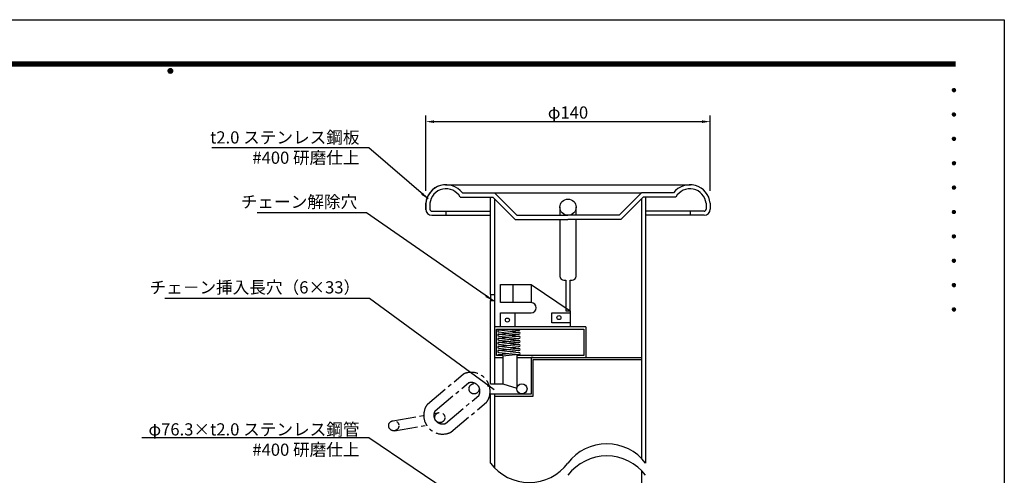
# Model space of a CAD drawing. Extents: x 0 to 4200, y 0 to 2970.
# Drawn here: x 1777 to 4200, y 1848 to 2970 of the extents above; entities that cross this region are included whole.
import ezdxf
from ezdxf.enums import TextEntityAlignment as Align

# ---------------------------------------------------------------- set-up
doc = ezdxf.new("R2010")
doc.units = 0
doc.header["$LTSCALE"] = 3
doc.linetypes.add('CENTER2', pattern=[28.575, 19.05, -3.175, 3.175, -3.175])
doc.layers.get('0').update_dxf_attribs({"linetype": 'CONTINUOUS'})
doc.layers.get('DEFPOINTS').update_dxf_attribs({"linetype": 'CONTINUOUS'})
for name, color, linetype in [('P001', 131, 'CONTINUOUS'), ('P_1CENTER', 2, 'CONTINUOUS'), ('P_2DIM', 6, 'CONTINUOUS'), ('P_3TEXT', 60, 'CONTINUOUS'), ('P_5DRAWFRAME', 104, 'CONTINUOUS')]:
    doc.layers.add(name, color=color, linetype=linetype)
doc.styles.add('BIGFONT', font='simplex.shx', dxfattribs={"bigfont": 'bigfont.shx'})
doc.dimstyles.new('DIMBIGFONT$0', dxfattribs={"dimscale": 10, "dimtxt": 3, "dimasz": 2, "dimexe": 1.5, "dimexo": 3, "dimgap": 0.75, "dimtad": 1, "dimdec": 1, "dimdsep": 46, "dimtxsty": 'BIGFONT', "dimsah": 1, "dimcen": 0, "dimclrt": 230, "dimadec": 0, "dimazin": 0, "dimtfac": 0.6, "dimtdec": 1, "dimtofl": 0, "dimtmove": 2, "dimatfit": 3, "dimfxl": 0, "dimtvp": 1, "dimtolj": 1, "dimarcsym": 0})
doc.dimstyles.new('DIMBIGFONT$7', dxfattribs={"dimscale": 10, "dimtxt": 3, "dimasz": 2, "dimexe": 1.5, "dimexo": 3, "dimgap": 0.75, "dimtad": 1, "dimdec": 1, "dimdsep": 46, "dimtxsty": 'BIGFONT', "dimsah": 1, "dimcen": 0, "dimclrt": 230, "dimadec": 0, "dimazin": 0, "dimtfac": 0.6, "dimtdec": 1, "dimtofl": 0, "dimtmove": 0, "dimatfit": 3, "dimfxl": 0, "dimtvp": 1, "dimtolj": 1, "dimarcsym": 0})

# ---------------------------------------------------------------- blocks, each defined once
blk = doc.blocks.new('DFP3')
at = {"color": 0}
for p, q in [((21.5, 286.6), (408, 286.6)), ((21.5, 286.55), (408, 286.55)), ((21.5, 286.5), (408, 286.5)), ((21.5, 286.45), (408, 286.45)), ((21.5, 286.4), (408, 286.4)), ((408, 286.35), (21.5, 286.35)), ((21.5, 286.3), (408, 286.3)), ((408, 286.25), (21.5, 286.25)), ((21.5, 286.2), (408, 286.2)), ((408, 286.15), (21.5, 286.15)), ((21.5, 286.1), (408, 286.1)), ((21.5, 286.05), (408, 286.05)), ((21.5, 286), (408, 286)), ((21.5, 285.95), (408, 285.95)), ((21.5, 285.9), (408, 285.9)), ((21.5, 285.85), (408, 285.85)), ((21.5, 285.8), (408, 285.8)), ((21.5, 285.75), (408, 285.75)), ((21.5, 285.7), (408, 285.7)), ((408, 285.65), (21.5, 285.65)), ((21.5, 285.6), (408, 285.6)), ((214.15, 284.4), (214.75, 285)), ((214.15, 284.33), (214.82, 285)), ((214.15, 284.48), (214.67, 285)), ((214.15, 284.47), (214.82, 283.8)), ((214.15, 284.4), (214.75, 283.8)), ((214.15, 284.32), (214.67, 283.8)), ((214.16, 284.27), (214.88, 284.99)), ((214.16, 284.53), (214.88, 283.81)), ((214.17, 284.56), (214.59, 284.98)), ((214.17, 284.24), (214.59, 283.82)), ((214.18, 284.22), (214.93, 284.97)), ((214.18, 284.58), (214.93, 283.83)), ((214.2, 284.17), (214.98, 284.95)), ((214.2, 284.63), (214.98, 283.85)), ((214.22, 284.12), (215.03, 284.93)), ((214.22, 284.68), (214.47, 284.93)), ((214.22, 284.68), (215.03, 283.87)), ((214.22, 284.12), (214.47, 283.87)), ((214.25, 284.07), (215.08, 284.9)), ((214.25, 284.73), (215.08, 283.9)), ((214.28, 284.03), (215.12, 284.87)), ((214.28, 284.77), (215.12, 283.93)), ((214.31, 283.99), (215.16, 284.84)), ((214.31, 284.81), (215.16, 283.96)), ((214.34, 284.84), (215.19, 283.99)), ((214.34, 283.96), (215.19, 284.81)), ((214.38, 284.87), (215.22, 284.03)), ((214.38, 283.93), (215.22, 284.77)), ((214.42, 284.9), (215.25, 284.07)), ((214.42, 283.9), (215.25, 284.73)), ((214.47, 284.93), (215.28, 284.12)), ((214.47, 283.87), (215.28, 284.68)), ((214.52, 284.95), (215.3, 284.17)), ((214.52, 283.85), (215.3, 284.63)), ((214.57, 284.97), (215.32, 284.22)), ((214.57, 283.83), (215.32, 284.58)), ((214.62, 284.99), (215.34, 284.27)), ((214.62, 283.81), (215.34, 284.53)), ((214.68, 285), (215.35, 284.33)), ((214.68, 283.8), (215.35, 284.47)), ((214.75, 285), (215.35, 284.4)), ((214.75, 283.8), (215.35, 284.4)), ((214.83, 284.99), (215.34, 284.48)), ((214.83, 283.81), (215.34, 284.32)), ((214.92, 284.98), (215.33, 284.57)), ((214.92, 283.82), (215.33, 284.23)), ((215.04, 284.93), (215.28, 284.69)), ((215.04, 283.87), (215.28, 284.11)), ((407.2, 279.65), (407.6, 280.05)), ((407.2, 279.65), (407.6, 279.25)), ((407.21, 279.73), (407.52, 280.04)), ((407.21, 279.58), (407.67, 280.04)), ((407.21, 279.72), (407.67, 279.26)), ((407.21, 279.57), (407.52, 279.26)), ((407.22, 279.53), (407.72, 280.03)), ((407.22, 279.77), (407.72, 279.27)), ((407.24, 279.48), (407.77, 280.01)), ((407.24, 279.82), (407.77, 279.29)), ((407.25, 279.84), (407.41, 280)), ((407.25, 279.46), (407.41, 279.3)), ((407.26, 279.43), (407.82, 279.99)), ((407.26, 279.87), (407.82, 279.31)), ((407.29, 279.39), (407.86, 279.96)), ((407.29, 279.91), (407.86, 279.34)), ((407.33, 279.94), (407.89, 279.38)), ((407.33, 279.36), (407.89, 279.92)), ((407.37, 279.98), (407.93, 279.42)), ((407.37, 279.32), (407.93, 279.88)), ((407.41, 280), (407.95, 279.46)), ((407.41, 279.3), (407.95, 279.84)), ((407.46, 280.03), (407.98, 279.51)), ((407.46, 279.27), (407.98, 279.79)), ((407.52, 280.04), (407.99, 279.57)), ((407.52, 279.26), (407.99, 279.73)), ((407.58, 280.05), (408, 279.63)), ((407.58, 279.25), (408, 279.67)), ((407.65, 280.05), (408, 279.7)), ((407.65, 279.25), (408, 279.6)), ((407.75, 280.02), (407.97, 279.8)), ((407.75, 279.28), (407.97, 279.5)), ((407.2, 273.65), (407.6, 274.05)), ((407.21, 273.73), (407.52, 274.04)), ((407.21, 273.58), (407.67, 274.04)), ((407.22, 273.53), (407.72, 274.03)), ((407.24, 273.48), (407.77, 274.01)), ((407.25, 273.84), (407.41, 274)), ((407.26, 273.43), (407.82, 273.99)), ((407.26, 273.87), (407.82, 273.31)), ((407.29, 273.39), (407.86, 273.96)), ((407.29, 273.91), (407.86, 273.34)), ((407.33, 273.94), (407.89, 273.38)), ((407.33, 273.36), (407.89, 273.92)), ((407.37, 273.98), (407.93, 273.42)), ((407.37, 273.32), (407.93, 273.88)), ((407.41, 274), (407.95, 273.46)), ((407.46, 274.03), (407.98, 273.51)), ((407.52, 274.04), (407.99, 273.57)), ((407.58, 274.05), (408, 273.63)), ((407.65, 274.05), (408, 273.7)), ((407.75, 274.02), (407.97, 273.8)), ((407.2, 273.65), (407.6, 273.25)), ((407.21, 273.72), (407.67, 273.26)), ((407.21, 273.57), (407.52, 273.26)), ((407.22, 273.77), (407.72, 273.27)), ((407.24, 273.82), (407.77, 273.29)), ((407.25, 273.46), (407.41, 273.3)), ((407.41, 273.3), (407.95, 273.84)), ((407.46, 273.27), (407.98, 273.79)), ((407.52, 273.26), (407.99, 273.73)), ((407.58, 273.25), (408, 273.67)), ((407.65, 273.25), (408, 273.6)), ((407.75, 273.28), (407.97, 273.5)), ((407.2, 267.65), (407.6, 268.05)), ((407.2, 267.65), (407.6, 267.25)), ((407.21, 267.73), (407.52, 268.04)), ((407.21, 267.58), (407.67, 268.04)), ((407.21, 267.72), (407.67, 267.26)), ((407.21, 267.57), (407.52, 267.26)), ((407.22, 267.53), (407.72, 268.03)), ((407.22, 267.77), (407.72, 267.27)), ((407.24, 267.48), (407.77, 268.01)), ((407.24, 267.82), (407.77, 267.29)), ((407.25, 267.84), (407.41, 268)), ((407.25, 267.46), (407.41, 267.3)), ((407.26, 267.43), (407.82, 267.99)), ((407.26, 267.87), (407.82, 267.31)), ((407.29, 267.39), (407.86, 267.96)), ((407.29, 267.91), (407.86, 267.34)), ((407.33, 267.94), (407.89, 267.38)), ((407.33, 267.36), (407.89, 267.92)), ((407.37, 267.98), (407.93, 267.42)), ((407.37, 267.32), (407.93, 267.88)), ((407.41, 268), (407.95, 267.46)), ((407.41, 267.3), (407.95, 267.84)), ((407.46, 268.03), (407.98, 267.51)), ((407.46, 267.27), (407.98, 267.79)), ((407.52, 268.04), (407.99, 267.57)), ((407.52, 267.26), (407.99, 267.73)), ((407.58, 268.05), (408, 267.63)), ((407.58, 267.25), (408, 267.67)), ((407.65, 268.05), (408, 267.7)), ((407.65, 267.25), (408, 267.6)), ((407.75, 268.02), (407.97, 267.8)), ((407.75, 267.28), (407.97, 267.5)), ((407.2, 261.65), (407.6, 262.05)), ((407.21, 261.73), (407.52, 262.04)), ((407.21, 261.58), (407.67, 262.04)), ((407.22, 261.53), (407.72, 262.03)), ((407.22, 261.77), (407.72, 261.27)), ((407.24, 261.48), (407.77, 262.01)), ((407.24, 261.82), (407.77, 261.29)), ((407.25, 261.84), (407.41, 262)), ((407.26, 261.43), (407.82, 261.99)), ((407.26, 261.87), (407.82, 261.31)), ((407.29, 261.39), (407.86, 261.96)), ((407.29, 261.91), (407.86, 261.34)), ((407.33, 261.94), (407.89, 261.38)), ((407.33, 261.36), (407.89, 261.92)), ((407.37, 261.98), (407.93, 261.42)), ((407.37, 261.32), (407.93, 261.88)), ((407.41, 262), (407.95, 261.46)), ((407.41, 261.3), (407.95, 261.84)), ((407.46, 262.03), (407.98, 261.51)), ((407.46, 261.27), (407.98, 261.79)), ((407.52, 262.04), (407.99, 261.57)), ((407.58, 262.05), (408, 261.63)), ((407.65, 262.05), (408, 261.7)), ((407.75, 262.02), (407.97, 261.8)), ((407.2, 261.65), (407.6, 261.25)), ((407.21, 261.72), (407.67, 261.26)), ((407.21, 261.57), (407.52, 261.26)), ((407.25, 261.46), (407.41, 261.3)), ((407.52, 261.26), (407.99, 261.73)), ((407.58, 261.25), (408, 261.67)), ((407.65, 261.25), (408, 261.6)), ((407.75, 261.28), (407.97, 261.5)), ((407.2, 255.65), (407.6, 256.05)), ((407.2, 255.65), (407.6, 255.25)), ((407.21, 255.73), (407.52, 256.04)), ((407.21, 255.58), (407.67, 256.04)), ((407.21, 255.72), (407.67, 255.26)), ((407.21, 255.57), (407.52, 255.26)), ((407.22, 255.53), (407.72, 256.03)), ((407.22, 255.77), (407.72, 255.27)), ((407.24, 255.48), (407.77, 256.01)), ((407.24, 255.82), (407.77, 255.29)), ((407.25, 255.84), (407.41, 256)), ((407.25, 255.46), (407.41, 255.3)), ((407.26, 255.43), (407.82, 255.99)), ((407.26, 255.87), (407.82, 255.31)), ((407.29, 255.39), (407.86, 255.96)), ((407.29, 255.91), (407.86, 255.34)), ((407.33, 255.94), (407.89, 255.38)), ((407.33, 255.36), (407.89, 255.92)), ((407.37, 255.98), (407.93, 255.42)), ((407.37, 255.32), (407.93, 255.88)), ((407.41, 256), (407.95, 255.46)), ((407.41, 255.3), (407.95, 255.84)), ((407.46, 256.03), (407.98, 255.51)), ((407.46, 255.27), (407.98, 255.79)), ((407.52, 256.04), (407.99, 255.57)), ((407.52, 255.26), (407.99, 255.73)), ((407.58, 256.05), (408, 255.63)), ((407.58, 255.25), (408, 255.67)), ((407.65, 256.05), (408, 255.7)), ((407.65, 255.25), (408, 255.6)), ((407.75, 256.02), (407.97, 255.8)), ((407.75, 255.28), (407.97, 255.5)), ((407.2, 249.65), (407.6, 250.05)), ((407.2, 249.65), (407.6, 249.25)), ((407.21, 249.73), (407.52, 250.04)), ((407.21, 249.58), (407.67, 250.04)), ((407.21, 249.72), (407.67, 249.26)), ((407.22, 249.53), (407.72, 250.03)), ((407.22, 249.77), (407.72, 249.27)), ((407.24, 249.48), (407.77, 250.01)), ((407.24, 249.82), (407.77, 249.29)), ((407.25, 249.84), (407.41, 250)), ((407.26, 249.43), (407.82, 249.99)), ((407.26, 249.87), (407.82, 249.31)), ((407.29, 249.39), (407.86, 249.96)), ((407.29, 249.91), (407.86, 249.34)), ((407.33, 249.94), (407.89, 249.38)), ((407.33, 249.36), (407.89, 249.92)), ((407.37, 249.98), (407.93, 249.42)), ((407.37, 249.32), (407.93, 249.88)), ((407.41, 250), (407.95, 249.46)), ((407.41, 249.3), (407.95, 249.84)), ((407.46, 250.03), (407.98, 249.51)), ((407.46, 249.27), (407.98, 249.79)), ((407.52, 250.04), (407.99, 249.57)), ((407.52, 249.26), (407.99, 249.73)), ((407.58, 250.05), (408, 249.63)), ((407.58, 249.25), (408, 249.67)), ((407.65, 250.05), (408, 249.7)), ((407.75, 250.02), (407.97, 249.8)), ((407.21, 249.57), (407.52, 249.26)), ((407.25, 249.46), (407.41, 249.3)), ((407.65, 249.25), (408, 249.6)), ((407.75, 249.28), (407.97, 249.5)), ((407.2, 243.65), (407.6, 244.05)), ((407.2, 243.65), (407.6, 243.25)), ((407.21, 243.73), (407.52, 244.04)), ((407.21, 243.58), (407.67, 244.04)), ((407.21, 243.72), (407.67, 243.26)), ((407.21, 243.57), (407.52, 243.26)), ((407.22, 243.53), (407.72, 244.03)), ((407.22, 243.77), (407.72, 243.27)), ((407.24, 243.48), (407.77, 244.01)), ((407.24, 243.82), (407.77, 243.29)), ((407.25, 243.84), (407.41, 244)), ((407.25, 243.46), (407.41, 243.3)), ((407.26, 243.43), (407.82, 243.99)), ((407.26, 243.87), (407.82, 243.31)), ((407.29, 243.39), (407.86, 243.96)), ((407.29, 243.91), (407.86, 243.34)), ((407.33, 243.94), (407.89, 243.38)), ((407.33, 243.36), (407.89, 243.92)), ((407.37, 243.98), (407.93, 243.42)), ((407.37, 243.32), (407.93, 243.88)), ((407.41, 244), (407.95, 243.46)), ((407.41, 243.3), (407.95, 243.84)), ((407.46, 244.03), (407.98, 243.51)), ((407.46, 243.27), (407.98, 243.79)), ((407.52, 244.04), (407.99, 243.57)), ((407.52, 243.26), (407.99, 243.73)), ((407.58, 244.05), (408, 243.63)), ((407.58, 243.25), (408, 243.67)), ((407.65, 244.05), (408, 243.7)), ((407.65, 243.25), (408, 243.6)), ((407.75, 244.02), (407.97, 243.8)), ((407.75, 243.28), (407.97, 243.5)), ((407.2, 237.65), (407.6, 238.05)), ((407.2, 237.65), (407.6, 237.25)), ((407.21, 237.73), (407.52, 238.04)), ((407.21, 237.58), (407.67, 238.04)), ((407.21, 237.72), (407.67, 237.26)), ((407.21, 237.57), (407.52, 237.26)), ((407.22, 237.53), (407.72, 238.03)), ((407.22, 237.77), (407.72, 237.27)), ((407.24, 237.48), (407.77, 238.01)), ((407.24, 237.82), (407.77, 237.29)), ((407.25, 237.84), (407.41, 238)), ((407.26, 237.43), (407.82, 237.99)), ((407.26, 237.87), (407.82, 237.31)), ((407.29, 237.39), (407.86, 237.96)), ((407.29, 237.91), (407.86, 237.34)), ((407.33, 237.94), (407.89, 237.38)), ((407.33, 237.36), (407.89, 237.92)), ((407.37, 237.98), (407.93, 237.42)), ((407.37, 237.32), (407.93, 237.88)), ((407.41, 238), (407.95, 237.46)), ((407.41, 237.3), (407.95, 237.84)), ((407.46, 238.03), (407.98, 237.51)), ((407.46, 237.27), (407.98, 237.79)), ((407.52, 238.04), (407.99, 237.57)), ((407.52, 237.26), (407.99, 237.73)), ((407.58, 238.05), (408, 237.63)), ((407.58, 237.25), (408, 237.67)), ((407.65, 238.05), (408, 237.7)), ((407.65, 237.25), (408, 237.6)), ((407.75, 238.02), (407.97, 237.8)), ((407.75, 237.28), (407.97, 237.5)), ((407.25, 237.46), (407.41, 237.3)), ((407.2, 231.65), (407.6, 232.05)), ((407.2, 231.65), (407.6, 231.25)), ((407.21, 231.73), (407.52, 232.04)), ((407.21, 231.58), (407.67, 232.04)), ((407.21, 231.72), (407.67, 231.26)), ((407.21, 231.57), (407.52, 231.26)), ((407.22, 231.53), (407.72, 232.03)), ((407.22, 231.77), (407.72, 231.27)), ((407.24, 231.48), (407.77, 232.01)), ((407.24, 231.82), (407.77, 231.29)), ((407.25, 231.84), (407.41, 232)), ((407.25, 231.46), (407.41, 231.3)), ((407.26, 231.43), (407.82, 231.99)), ((407.26, 231.87), (407.82, 231.31)), ((407.29, 231.39), (407.86, 231.96)), ((407.29, 231.91), (407.86, 231.34)), ((407.33, 231.94), (407.89, 231.38)), ((407.33, 231.36), (407.89, 231.92)), ((407.37, 231.98), (407.93, 231.42)), ((407.37, 231.32), (407.93, 231.88)), ((407.41, 232), (407.95, 231.46)), ((407.41, 231.3), (407.95, 231.84)), ((407.46, 232.03), (407.98, 231.51)), ((407.46, 231.27), (407.98, 231.79)), ((407.52, 232.04), (407.99, 231.57)), ((407.52, 231.26), (407.99, 231.73)), ((407.58, 232.05), (408, 231.63)), ((407.58, 231.25), (408, 231.67)), ((407.65, 232.05), (408, 231.7)), ((407.65, 231.25), (408, 231.6)), ((407.75, 232.02), (407.97, 231.8)), ((407.75, 231.28), (407.97, 231.5)), ((407.2, 225.65), (407.6, 226.05)), ((407.2, 225.65), (407.6, 225.25)), ((407.21, 225.73), (407.52, 226.04)), ((407.21, 225.58), (407.67, 226.04)), ((407.21, 225.72), (407.67, 225.26)), ((407.21, 225.57), (407.52, 225.26)), ((407.22, 225.53), (407.72, 226.03)), ((407.22, 225.77), (407.72, 225.27)), ((407.24, 225.48), (407.77, 226.01)), ((407.24, 225.82), (407.77, 225.29)), ((407.25, 225.84), (407.41, 226)), ((407.25, 225.46), (407.41, 225.3)), ((407.26, 225.43), (407.82, 225.99)), ((407.26, 225.87), (407.82, 225.31)), ((407.29, 225.39), (407.86, 225.96)), ((407.29, 225.91), (407.86, 225.34)), ((407.33, 225.94), (407.89, 225.38)), ((407.33, 225.36), (407.89, 225.92)), ((407.37, 225.98), (407.93, 225.42)), ((407.37, 225.32), (407.93, 225.88)), ((407.41, 226), (407.95, 225.46)), ((407.41, 225.3), (407.95, 225.84)), ((407.46, 226.03), (407.98, 225.51)), ((407.46, 225.27), (407.98, 225.79)), ((407.52, 226.04), (407.99, 225.57)), ((407.52, 225.26), (407.99, 225.73)), ((407.58, 226.05), (408, 225.63)), ((407.58, 225.25), (408, 225.67)), ((407.65, 226.05), (408, 225.7)), ((407.65, 225.25), (408, 225.6)), ((407.75, 226.02), (407.97, 225.8)), ((407.75, 225.28), (407.97, 225.5))]:
    blk.add_line(p, q, dxfattribs=at)
at = {"layer": 'DEFPOINTS', "color": 0}
for p, q in [((0, 297), (420, 297)), ((420, 297), (420, 0))]:
    blk.add_line(p, q, dxfattribs=at)
at = {"color": 83, "ltscale": 0.5, "style": 'BIGFONT', "flags": 8}
for tag, p in [('REV04', (26.47, 27.61)), ('REV03', (26.47, 21.7)), ('REV02', (26.47, 15.58)), ('REV01', (26.47, 10.33))]:
    blk.add_attdef(tag, text='', height=2, dxfattribs=at).set_placement(p, align=Align.BOTTOM_LEFT)
for tag, p in [('REVD4', (80.98, 27.61)), ('R4D', (92.67, 27.61)), ('R4C', (101.8, 27.61)), ('R4A', (110.92, 27.61)), ('REVD3', (80.98, 21.7)), ('R3D', (92.67, 21.7)), ('R3C', (101.8, 21.7)), ('R3A', (110.92, 21.7)), ('REVD2', (80.98, 15.58)), ('R2D', (92.67, 15.58)), ('R2C', (101.8, 15.58)), ('R2A', (110.92, 15.58)), ('REVD1', (80.98, 10.33)), ('R1D', (92.67, 10.33)), ('R1C', (101.8, 10.33)), ('R1A', (110.92, 10.33))]:
    blk.add_attdef(tag, text='', height=2, dxfattribs=at).set_placement(p, align=Align.BOTTOM_CENTER)
at = {"color": 83, "style": 'BIGFONT'}
for tag, height, p in [('PROJECT1', 4, (283.38, 25.6)), ('DATE', 3, (344.68, 25.84)), ('SCALE', 3, (379.68, 25.84)), ('PROJECT2', 4, (284.2, 17.84)), ('PROJECT3', 4, (284.2, 10.57)), ('DWGNO', 3, (358.68, 10.57))]:
    blk.add_attdef(tag, text='', height=height, dxfattribs=at).set_placement(p, align=Align.BOTTOM_CENTER)
blk = doc.blocks.new('*D13')
at = {"layer": 'DEFPOINTS', "color": 0}
for p in [(3476.1, 2718.9), (2776.1, 2518.3), (3476.1, 2518.3)]:
    blk.add_point(p, dxfattribs=at)
at = {"layer": 'P_2DIM', "color": 0, "lineweight": -2}
for p, q in [((2776.1, 2548.3), (2776.1, 2733.9)), ((2796.1, 2718.9), (3456.1, 2718.9)), ((3476.1, 2548.3), (3476.1, 2733.9))]:
    blk.add_line(p, q, dxfattribs=at)
at = {"layer": 'P_2DIM', "color": 0}
for points in [[(2796.1, 2722.2), (2796.1, 2715.6), (2776.1, 2718.9)], [(3456.1, 2722.2), (3456.1, 2715.6), (3476.1, 2718.9)]]:
    blk.add_solid(points, dxfattribs=at)
at = {"layer": 'P_2DIM', "color": 230, "insert": (3126.1, 2741.4), "char_height": 30, "attachment_point": 5, "style": 'BIGFONT'}
blk.add_mtext('\\A1;φ140', dxfattribs=at)

msp = doc.modelspace()

# ---------------------------------------------------------------- linework, layer by layer
at = {"layer": 'P001'}
for p, q in [((2824.5, 2563.55), (3427.61, 2563.55)), ((2860.66, 2533.33), (2941.16, 2533.33)), ((2866.06, 2543.33), (3306.81, 2543.33)), ((2935.31, 2293.33), (2935.31, 2533.33)), ((2941.16, 2533.33), (2996.16, 2478.33)), ((2945.31, 2543.33), (3000.31, 2488.33)), ((2945.31, 2529.19), (2945.31, 2293.33)), ((3306.81, 2543.33), (3251.81, 2488.33)), ((3310.95, 2533.33), (3255.95, 2478.33)), ((3386.06, 2543.33), (3306.81, 2543.33)), ((3306.81, 2529.19), (3306.81, 1889.79)), ((3391.45, 2533.33), (3310.95, 2533.33)), ((3316.81, 2533.33), (3316.81, 1878.11)), ((2776.06, 2518.33), (2776.06, 2503.33)), ((2776.06, 2501.89), (2776.06, 2518.33)), ((2776.06, 2518.33), (2776.06, 2503.33)), ((2786.06, 2517.83), (2786.06, 2503.33)), ((2791.06, 2498.33), (2935.31, 2498.33)), ((2825.31, 2498.33), (2825.31, 2488.33)), ((3106.06, 2508.31), (3106.06, 2488.33)), ((3146.06, 2488.33), (3146.06, 2508.31)), ((3461.06, 2498.33), (3316.81, 2498.33)), ((3426.81, 2498.33), (3426.81, 2488.33)), ((3466.06, 2517.83), (3466.06, 2503.33)), ((3476.06, 2518.33), (3476.06, 2503.33)), ((2791.06, 2488.33), (2935.31, 2488.33)), ((2996.16, 2478.33), (3126.06, 2478.33)), ((3000.31, 2488.33), (3126.06, 2488.33)), ((3106.06, 2478.33), (3106.06, 2338.33)), ((3251.81, 2488.33), (3126.06, 2488.33)), ((3255.95, 2478.33), (3126.06, 2478.33)), ((3146.06, 2338.33), (3146.06, 2478.33)), ((3461.06, 2488.33), (3316.81, 2488.33)), ((3116.06, 2328.33), (3121.06, 2328.33)), ((3121.06, 2328.33), (3121.06, 2253.33)), ((3131.06, 2253.33), (3131.06, 2328.33)), ((3131.06, 2328.33), (3136.06, 2328.33)), ((2960.31, 2318.33), (3035.31, 2318.33)), ((2960.31, 2273.33), (2960.31, 2318.33)), ((2990.31, 2318.33), (2990.31, 2273.33)), ((3035.31, 2318.33), (3035.31, 2273.33)), ((3035.31, 2318.33), (3131.06, 2253.33)), ((2935.31, 2293.33), (2945.31, 2293.33)), ((2935.31, 2293.33), (2935.31, 2278.33)), ((2935.31, 2278.33), (2945.31, 2278.33)), ((2935.31, 2073.33), (2935.31, 2278.33)), ((2945.31, 2293.33), (2945.31, 2278.33)), ((2945.31, 2278.33), (2945.31, 2073.33)), ((3035.31, 2273.33), (2960.31, 2273.33)), ((2960.31, 2213.33), (2960.31, 2248.33)), ((2960.31, 2248.33), (3035.31, 2248.33)), ((2995.31, 2248.33), (2995.31, 2213.33)), ((3086.06, 2248.33), (3131.06, 2248.33)), ((3086.06, 2223.33), (3086.06, 2248.33)), ((3121.06, 2253.33), (3131.06, 2253.33)), ((3131.06, 2253.33), (3131.06, 2213.33)), ((3170.31, 2213.33), (2945.31, 2213.33)), ((2950.31, 2143.33), (2950.31, 2208.33)), ((2950.31, 2208.33), (3165.31, 2208.33)), ((2955.48, 2206.06), (2981.44, 2208.33)), ((2955.48, 2206.06), (3005.48, 2200.4)), ((2980.39, 2203.24), (3005.48, 2205.44)), ((3131.06, 2223.33), (3086.06, 2223.33)), ((3165.31, 2208.33), (3165.31, 2143.33)), ((3170.31, 2213.33), (3170.31, 2138.33)), ((2955.48, 2201.06), (2980.58, 2198.22)), ((2955.48, 2196.02), (3005.48, 2200.4)), ((2955.48, 2196.02), (3005.48, 2200.4)), ((2955.48, 2196.02), (3005.48, 2190.36)), ((2955.48, 2191.02), (2980.58, 2188.18)), ((2955.48, 2185.99), (3005.48, 2190.36)), ((2955.48, 2185.99), (3005.48, 2190.36)), ((2955.48, 2185.99), (3005.48, 2180.32)), ((3005.48, 2195.4), (2980.39, 2193.2)), ((2980.39, 2193.2), (3005.48, 2195.4)), ((3005.48, 2185.36), (2980.39, 2183.17)), ((2980.39, 2183.17), (3005.48, 2185.36)), ((2955.48, 2180.99), (2980.58, 2178.14)), ((2955.48, 2175.95), (3005.48, 2180.32)), ((2955.48, 2175.95), (3005.48, 2180.32)), ((2955.48, 2175.95), (3005.48, 2170.28)), ((2955.48, 2170.95), (2980.58, 2168.11)), ((2955.48, 2165.91), (3005.48, 2170.28)), ((2955.48, 2165.91), (3005.48, 2160.25)), ((2955.48, 2160.91), (2980.58, 2158.07)), ((2955.48, 2155.87), (3005.48, 2160.25)), ((2980.39, 2173.13), (3005.48, 2175.32)), ((3005.48, 2175.32), (2980.39, 2173.13)), ((2980.39, 2163.09), (3005.48, 2165.28)), ((2945.31, 2138.33), (2965.31, 2138.33)), ((2965.31, 2143.33), (2950.31, 2143.33)), ((2955.48, 2155.87), (3005.48, 2150.21)), ((2955.48, 2150.87), (3005.48, 2145.21)), ((2955.48, 2145.83), (2980.58, 2148.03)), ((3005.48, 2145.21), (2965.26, 2141.69)), ((2965.31, 2143.33), (2965.31, 2073.33)), ((3005.48, 2155.25), (2980.39, 2153.05)), ((3000.31, 2144.69), (3000.31, 2062.64)), ((3165.31, 2143.33), (3000.31, 2143.33)), ((3000.31, 2138.33), (3306.81, 2138.33)), ((3035.31, 2138.33), (3035.31, 2048.33)), ((3040.31, 2138.33), (3035.31, 2138.33)), ((3040.31, 2043.33), (3040.31, 2133.33)), ((3040.31, 2133.33), (3306.81, 2133.33)), ((2935.31, 2073.33), (2965.31, 2073.33)), ((2965.31, 2073.33), (3000.31, 2062.64)), ((2935.31, 1878.11), (2935.31, 2048.33)), ((3035.31, 2048.33), (2935.31, 2048.33)), ((2945.31, 2048.33), (2945.31, 1866.43)), ((2945.31, 2043.33), (3040.31, 2043.33)), ((3306.81, 1859.79), (3306.81, 870.73))]:
    msp.add_line(p, q, dxfattribs=at)
for centre, radius in [((3126.06, 2508.31), 20), ((2976.85, 2230.46), 5), ((3103.81, 2236.39), 5), ((3012.71, 2061.06), 12.5)]:
    msp.add_circle(centre, radius, dxfattribs=at)
for centre, radius, start, end in [((2825.86, 2513.53), 50.04, 36.56162, 174.4866), ((2825.86, 2513.53), 50.04, 91.55912, 174.4866), ((2825.86, 2513.53), 40.04, 29.65048, 173.83584), ((3426.25, 2513.53), 50.04, 5.5134, 143.43838), ((3426.25, 2513.53), 40.04, 6.16416, 150.34952), ((2791.06, 2503.33), 15, 180, 270), ((2791.06, 2503.33), 15, 180, 270), ((2791.06, 2503.33), 5, 180, 270), ((3461.06, 2503.33), 15, 270, 0), ((3461.06, 2503.33), 5, 270, 0), ((3116.06, 2338.33), 10, 180, 270), ((3136.06, 2338.33), 10, 270, 0), ((3035.31, 2260.83), 12.5, 270, 90), ((2955.48, 2203.56), 2.5, 90, 270), ((3005.48, 2207.94), 2.5, 270, 8.32786), ((2955.48, 2193.52), 2.5, 90, 270), ((2955.48, 2183.49), 2.5, 90, 270), ((3005.48, 2197.9), 2.5, 270, 90), ((3005.48, 2197.9), 2.5, 270, 90), ((3005.48, 2187.86), 2.5, 270, 90), ((3005.48, 2187.86), 2.5, 270, 90), ((2955.48, 2173.45), 2.5, 90, 270), ((2955.48, 2163.41), 2.5, 90, 270), ((3005.48, 2177.82), 2.5, 270, 90), ((3005.48, 2167.78), 2.5, 270, 90), ((3005.48, 2157.75), 2.5, 270, 90), ((2955.48, 2153.37), 2.5, 90, 270), ((2955.48, 2143.33), 2.5, 90, 180), ((3005.48, 2147.71), 2.5, 270, 90)]:
    msp.add_arc(centre, radius, start, end, dxfattribs=at)
at = {"layer": 'P_1CENTER', "linetype": 'CENTER2'}
for p, q in [((2780.25, 2023.59), (2867.81, 2097.07)), ((2798.98, 2006.67), (2881.02, 2075.52)), ((2824.33, 1975.73), (2906.73, 2044.87)), ((2837.56, 1954.2), (2925.66, 2028.12)), ((2694.9, 1982.55), (2771.04, 1995.97)), ((2796.41, 2000.45), (2807.72, 2002.44)), ((2699.25, 1957.93), (2777.47, 1971.72)), ((2807.45, 1977.01), (2813.93, 1978.15))]:
    msp.add_line(p, q, dxfattribs=at)
for centre in [(2894.91, 2061.06), (2810.51, 1990.24), (2697.23, 1970.27)]:
    msp.add_circle(centre, 12.5, dxfattribs=at)
for centre, radius, start, end in [((2887.98, 2055.25), 46.43, 324.25003, 115.74997), ((2887.98, 2055.25), 21.43, 331.03947, 108.96053), ((2817.36, 1995.88), 46.32, 143.25326, 295.8555), ((2817.37, 1996), 21.43, 151.03947, 288.96053)]:
    msp.add_arc(centre, radius, start, end, dxfattribs=at)
at = {"layer": 'P_1CENTER'}
for centre, start, end in [((3221.43, 1806.58), 36.8699, 143.1301), ((3221.43, 1776.58), 36.8699, 143.1301), ((3030.68, 1949.64), 216.8699, 323.1301)]:
    msp.add_arc(centre, 119.22, start, end, dxfattribs=at)

# ---------------------------------------------------------------- block references
at = {"layer": 'P_5DRAWFRAME', "xscale": 10, "yscale": 10, "zscale": 10}
msp.add_blockref('DFP3', (0, 0), dxfattribs=at)

# ---------------------------------------------------------------- texts
at = {"layer": 'P_3TEXT', "char_height": 30, "attachment_point": 9, "style": 'BIGFONT'}
for s, insert in [('t2.0 ステンレス鋼板\\P#400 研磨仕上', (2612.98, 2605.77)), ('チェーン解除穴', (2607.17, 2497.23)), ('チェ－ン挿入長穴（6×33）', (2614.52, 2286.53)), ('φ76.3×t2.0 ステンレス鋼管\\P#400 研磨仕上', (2612.98, 1886.83))]:
    msp.add_mtext(s, dxfattribs=dict(at, insert=insert))

# ---------------------------------------------------------------- dimensions: what is measured, and where the dimension line sits
at = {"layer": 'P_2DIM'}
dim = msp.add_linear_dim(base=(3476.06, 2718.9), p1=(2776.06, 2518.33), p2=(3476.06, 2518.33), text='φ<>', dimstyle='DIMBIGFONT$0', override={"dimlfac": 0.2}, dxfattribs=at)
dim.commit()
dim.dimension.update_dxf_attribs({"geometry": '*D13', "text_midpoint": (3126.06, 2741.4)})

# ---------------------------------------------------------------- leaders
at = {"layer": 'P_2DIM', "annotation_type": 0, "has_hookline": 1, "hookline_direction": 1}
for points, text_width in [([(2781.8, 2528.53), (2635.98, 2654.37), (2615.98, 2654.37)], 359), ([(2940.83, 2278.33), (2630.17, 2494.23), (2610.17, 2494.23)], 242), ([(2944.5, 2058.58), (2637.52, 2283.53), (2617.52, 2283.53)], 476), ([(2935.31, 1737.92), (2635.98, 1940.23), (2615.98, 1940.23)], 531)]:
    msp.add_leader(points, dimstyle='DIMBIGFONT$7', override={"dimlfac": 0.2}, dxfattribs=dict(at, text_width=text_width))

doc.saveas('drawing.dxf')
